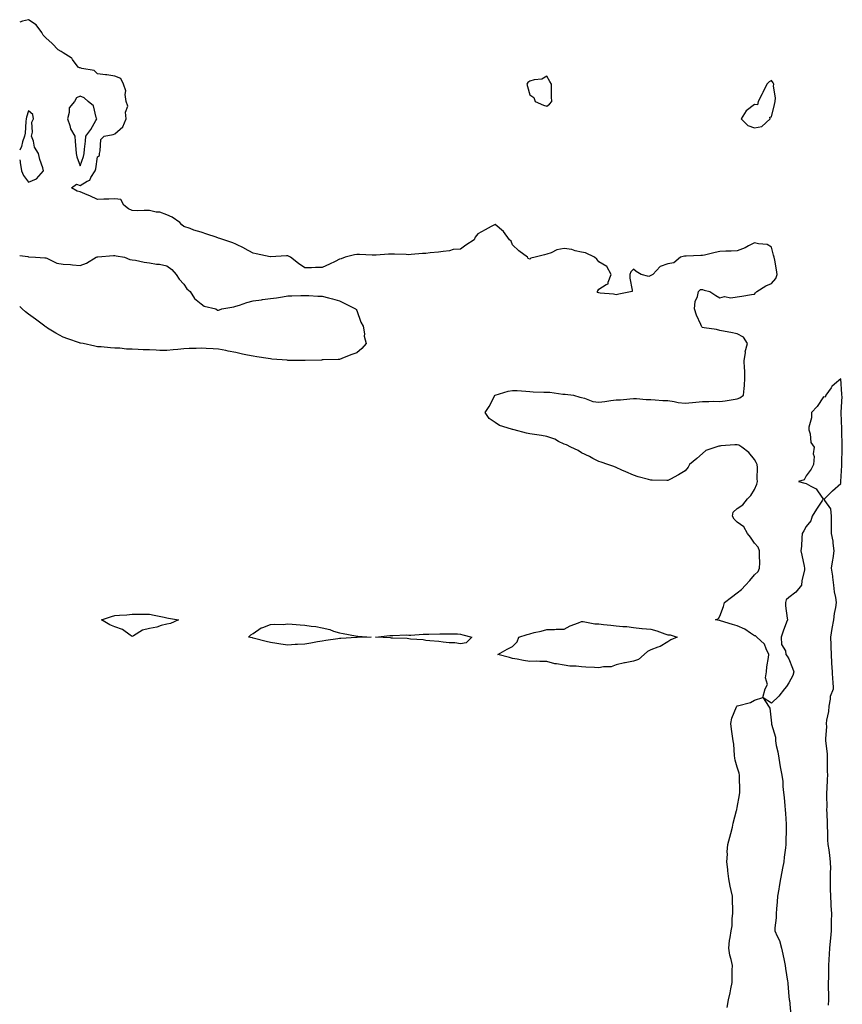
# Model space of a CAD drawing. Units: inches. Extents: x 984323 to 986963, y 7284698 to 7287338.
# Drawn here: x 984323 to 984799, y 7286359 to 7286929 of the extents above; entities that cross this region are included whole.
import ezdxf

# ---------------------------------------------------------------- set-up
doc = ezdxf.new("R2010")
doc.units = ezdxf.units.IN
doc.header["$MEASUREMENT"] = 0
doc.layers.add('Contour_98437284', color=7, linetype='Continuous', true_color=0xb25864)

msp = doc.modelspace()

# ---------------------------------------------------------------- linework, layer by layer
at = {"layer": 'Contour_98437284'}
for points in [[(984732.4, 7286357.57, 3179), (984733.14, 7286361.92, 3179), (984734.05, 7286365.92, 3179), (984734.5, 7286368.37, 3179), (984735.23, 7286371.92, 3179), (984735.28, 7286374.69, 3179), (984735.26, 7286379.13, 3179), (984735.3, 7286381.92, 3179), (984734.57, 7286385.4, 3179), (984733.93, 7286387.8, 3179), (984733.21, 7286391.92, 3179), (984733.62, 7286396.35, 3179), (984734.13, 7286398, 3179), (984734.66, 7286401.92, 3179), (984735.24, 7286404.73, 3179), (984735.17, 7286409.04, 3179), (984735.58, 7286411.92, 3179), (984735.52, 7286414.45, 3179), (984735.45, 7286419.32, 3179), (984735.4, 7286421.92, 3179), (984734.68, 7286425.29, 3179), (984733.95, 7286427.82, 3179), (984733.23, 7286431.92, 3179), (984732.71, 7286436.58, 3179), (984732.64, 7286437.33, 3179), (984732.14, 7286441.92, 3179), (984732.41, 7286446.28, 3179), (984732.39, 7286447.58, 3179), (984732.7, 7286451.92, 3179), (984733.87, 7286456.1, 3179), (984734.39, 7286458.26, 3179), (984735.34, 7286461.92, 3179), (984735.77, 7286464.2, 3179), (984737.74, 7286471.61, 3179), (984737.81, 7286471.92, 3179), (984737.83, 7286472.14, 3179), (984738.05, 7286473.32, 3179), (984739.35, 7286480.62, 3179), (984739.56, 7286481.92, 3179), (984739.59, 7286483.46, 3179), (984739.37, 7286490.6, 3179), (984739.4, 7286491.92, 3179), (984739.3, 7286493.17, 3179), (984738.05, 7286496.67, 3179), (984736.87, 7286500.74, 3179), (984736.77, 7286501.92, 3179), (984736.55, 7286503.42, 3179), (984736.09, 7286509.96, 3179), (984735.75, 7286511.92, 3179), (984735.37, 7286514.6, 3179), (984734.86, 7286518.73, 3179), (984734.4, 7286521.92, 3179), (984735, 7286524.97, 3179), (984737.77, 7286531.64, 3179), (984737.84, 7286531.92, 3179), (984737.94, 7286532.03, 3179), (984738.05, 7286532.1, 3179), (984738.32, 7286532.19, 3179), (984745.8, 7286534.17, 3179), (984748.05, 7286535.42, 3179), (984753.04, 7286536.93, 3179), (984754.35, 7286541.92, 3179), (984755.56, 7286544.41, 3179), (984754.49, 7286548.36, 3179), (984755.05, 7286551.92, 3179), (984755.23, 7286554.74, 3179), (984756.27, 7286560.14, 3179), (984756.42, 7286561.92, 3179), (984754.81, 7286565.16, 3179), (984753.99, 7286567.86, 3179), (984749.52, 7286571.92, 3179), (984748.76, 7286572.63, 3179), (984748.05, 7286572.75, 3179), (984745.72, 7286574.25, 3179), (984742.59, 7286576.46, 3179), (984738.05, 7286578.51, 3179), (984735.31, 7286579.18, 3179), (984728.54, 7286581.43, 3179), (984728.05, 7286581.57, 3179), (984727.59, 7286581.46, 3179), (984725.59, 7286581.92, 3179), (984727.22, 7286582.75, 3179), (984728.05, 7286584.11, 3179), (984730.23, 7286589.74, 3179), (984730.71, 7286591.92, 3179), (984734.84, 7286595.13, 3179), (984738.05, 7286597.58, 3179), (984740.54, 7286599.43, 3179), (984742.95, 7286601.92, 3179), (984745.36, 7286604.61, 3179), (984748.05, 7286608.02, 3179), (984750.15, 7286609.82, 3179), (984751.09, 7286611.92, 3179), (984751.13, 7286615, 3179), (984751.01, 7286618.96, 3179), (984751.05, 7286621.92, 3179), (984750.15, 7286624.02, 3179), (984748.05, 7286626.38, 3179), (984745.84, 7286629.71, 3179), (984744, 7286631.92, 3179), (984741.97, 7286635.84, 3179), (984738.05, 7286638.47, 3179), (984736.31, 7286640.18, 3179), (984735.43, 7286641.92, 3179), (984735.74, 7286644.23, 3179), (984738.05, 7286646.42, 3179), (984741.44, 7286648.53, 3179), (984744.02, 7286651.92, 3179), (984745.98, 7286653.99, 3179), (984748.05, 7286657.47, 3179), (984749.54, 7286660.43, 3179), (984749.93, 7286661.92, 3179), (984749.71, 7286663.58, 3179), (984749.78, 7286670.19, 3179), (984749.59, 7286671.92, 3179), (984749.12, 7286672.99, 3179), (984748.05, 7286674.7, 3179), (984744.93, 7286678.8, 3179), (984740.82, 7286681.92, 3179), (984739.09, 7286682.96, 3179), (984738.05, 7286683.31, 3179), (984736.74, 7286683.23, 3179), (984728.7, 7286682.57, 3179), (984728.05, 7286682.54, 3179), (984727.53, 7286682.44, 3179), (984725.67, 7286681.92, 3179), (984720.02, 7286679.95, 3179), (984718.05, 7286678.2, 3179), (984714.67, 7286675.3, 3179), (984710.49, 7286671.92, 3179), (984709.7, 7286670.27, 3179), (984708.05, 7286668.2, 3179), (984704.12, 7286665.85, 3179), (984699.43, 7286663.3, 3179), (984698.05, 7286662.53, 3179), (984697.39, 7286662.58, 3179), (984688.88, 7286662.75, 3179), (984688.05, 7286662.84, 3179), (984686.73, 7286663.24, 3179), (984680.79, 7286664.66, 3179), (984678.05, 7286665.68, 3179), (984673.65, 7286667.52, 3179), (984671.41, 7286668.56, 3179), (984668.05, 7286670.05, 3179), (984666.74, 7286670.61, 3179), (984663.18, 7286671.92, 3179), (984659.35, 7286673.22, 3179), (984658.05, 7286673.54, 3179), (984654.57, 7286675.4, 3179), (984652.62, 7286676.49, 3179), (984648.05, 7286678.66, 3179), (984646.07, 7286679.94, 3179), (984641.79, 7286681.92, 3179), (984639.29, 7286683.16, 3179), (984638.05, 7286683.57, 3179), (984634.82, 7286685.15, 3179), (984632.56, 7286686.43, 3179), (984628.05, 7286688.02, 3179), (984624.8, 7286688.67, 3179), (984620.83, 7286689.14, 3179), (984618.05, 7286689.62, 3179), (984616.14, 7286690.01, 3179), (984609.09, 7286691.92, 3179), (984608.25, 7286692.12, 3179), (984608.05, 7286692.17, 3179), (984607.6, 7286692.37, 3179), (984600.57, 7286694.44, 3179), (984598.05, 7286696.18, 3179), (984594.7, 7286698.57, 3179), (984592.24, 7286701.92, 3179), (984594.58, 7286705.39, 3179), (984597.83, 7286711.7, 3179), (984597.95, 7286711.92, 3179), (984598.02, 7286711.95, 3179), (984598.05, 7286711.96, 3179), (984598.1, 7286711.97, 3179), (984605.63, 7286714.34, 3179), (984608.05, 7286714.76, 3179), (984610.73, 7286714.6, 3179), (984615.75, 7286714.22, 3179), (984618.05, 7286714.09, 3179), (984620.12, 7286713.99, 3179), (984626.21, 7286713.76, 3179), (984628.05, 7286713.67, 3179), (984629.78, 7286713.65, 3179), (984637.32, 7286712.65, 3179), (984638.05, 7286712.64, 3179), (984638.66, 7286712.53, 3179), (984643.37, 7286711.92, 3179), (984647.01, 7286710.88, 3179), (984648.05, 7286710.55, 3179), (984649.75, 7286710.22, 3179), (984654.51, 7286708.38, 3179), (984658.05, 7286707.97, 3179), (984661.61, 7286708.36, 3179), (984664.98, 7286708.85, 3179), (984668.05, 7286709.21, 3179), (984670.66, 7286709.31, 3179), (984676.01, 7286709.88, 3179), (984678.05, 7286709.98, 3179), (984679.93, 7286710.04, 3179), (984685.53, 7286709.4, 3179), (984688.05, 7286709.47, 3179), (984690.61, 7286709.36, 3179), (984695.04, 7286708.91, 3179), (984698.05, 7286708.8, 3179), (984701.59, 7286708.38, 3179), (984703.88, 7286707.75, 3179), (984708.05, 7286707.41, 3179), (984712.18, 7286707.79, 3179), (984714.14, 7286708.01, 3179), (984718.05, 7286708.39, 3179), (984721.62, 7286708.35, 3179), (984724.58, 7286708.45, 3179), (984728.05, 7286708.41, 3179), (984731.18, 7286708.79, 3179), (984735.69, 7286709.56, 3179), (984738.05, 7286709.86, 3179), (984739.59, 7286710.38, 3179), (984741.77, 7286711.92, 3179), (984742.05, 7286715.92, 3179), (984742.34, 7286717.63, 3179), (984742.6, 7286721.92, 3179), (984742.47, 7286726.34, 3179), (984742.28, 7286727.69, 3179), (984742.11, 7286731.92, 3179), (984742.84, 7286736.71, 3179), (984742.81, 7286737.16, 3179), (984744.03, 7286741.92, 3179), (984741.7, 7286745.57, 3179), (984738.05, 7286747.52, 3179), (984734.4, 7286748.27, 3179), (984731.07, 7286748.9, 3179), (984728.05, 7286749.51, 3179), (984726.06, 7286749.93, 3179), (984718.98, 7286750.99, 3179), (984718.05, 7286751.17, 3179), (984717.72, 7286751.59, 3179), (984717.47, 7286751.92, 3179), (984717.08, 7286752.89, 3179), (984714.51, 7286758.38, 3179), (984713.36, 7286761.92, 3179), (984713.83, 7286766.14, 3179), (984715.18, 7286769.05, 3179), (984715.82, 7286771.92, 3179), (984716.87, 7286773.1, 3179), (984718.05, 7286773.08, 3179), (984718.93, 7286772.8, 3179), (984722.36, 7286771.92, 3179), (984725.72, 7286769.59, 3179), (984728.05, 7286768.28, 3179), (984730.79, 7286769.18, 3179), (984734.52, 7286768.39, 3179), (984738.05, 7286768.86, 3179), (984740.73, 7286769.24, 3179), (984746.43, 7286770.3, 3179), (984748.05, 7286770.54, 3179), (984748.76, 7286771.21, 3179), (984749.5, 7286771.92, 3179), (984754.75, 7286775.22, 3179), (984758.05, 7286776.7, 3179), (984760.37, 7286779.6, 3179), (984761.21, 7286781.92, 3179), (984760.76, 7286784.63, 3179), (984759.85, 7286790.12, 3179), (984759.55, 7286791.92, 3179), (984759.18, 7286793.05, 3179), (984758.05, 7286797.6, 3179), (984755.36, 7286799.23, 3179), (984750.41, 7286799.56, 3179), (984748.05, 7286800.26, 3179), (984744.64, 7286798.51, 3179), (984742.64, 7286797.33, 3179), (984738.05, 7286795.61, 3179), (984734.67, 7286795.3, 3179), (984731.49, 7286795.36, 3179), (984728.05, 7286795.09, 3179), (984725.33, 7286794.64, 3179), (984719.23, 7286793.1, 3179), (984718.05, 7286792.88, 3179), (984717.15, 7286792.82, 3179), (984708.67, 7286792.54, 3179), (984708.05, 7286792.51, 3179), (984707.55, 7286792.42, 3179), (984705.35, 7286791.92, 3179), (984701.45, 7286788.52, 3179), (984698.05, 7286787.97, 3179), (984693.54, 7286786.43, 3179), (984689.26, 7286781.92, 3179), (984688.57, 7286781.4, 3179), (984688.05, 7286781.23, 3179), (984686.9, 7286780.77, 3179), (984682.54, 7286781.92, 3179), (984679.69, 7286783.56, 3179), (984678.05, 7286785, 3179), (984676.64, 7286783.33, 3179), (984675.9, 7286781.92, 3179), (984675.92, 7286779.79, 3179), (984677.27, 7286772.7, 3179), (984677.27, 7286771.92, 3179), (984669.54, 7286770.43, 3179), (984668.05, 7286770.08, 3179), (984666.63, 7286770.5, 3179), (984658.91, 7286771.06, 3179), (984658.05, 7286771.25, 3179), (984657.55, 7286771.42, 3179), (984657.11, 7286771.92, 3179), (984657.53, 7286772.44, 3179), (984658.05, 7286773.35, 3179), (984662.24, 7286776.11, 3179), (984663.51, 7286776.46, 3179), (984663.43, 7286777.3, 3179), (984665.24, 7286781.92, 3179), (984662.66, 7286786.53, 3179), (984658.05, 7286789.11, 3179), (984656.88, 7286790.75, 3179), (984655.63, 7286791.92, 3179), (984650.44, 7286794.31, 3179), (984648.05, 7286794.78, 3179), (984644.43, 7286795.54, 3179), (984642.35, 7286796.22, 3179), (984638.05, 7286796.89, 3179), (984633.85, 7286796.12, 3179), (984630.54, 7286794.41, 3179), (984628.05, 7286793.59, 3179), (984626.69, 7286793.28, 3179), (984621.25, 7286791.92, 3179), (984618.69, 7286791.28, 3179), (984618.05, 7286790.66, 3179), (984617.18, 7286791.05, 3179), (984616.79, 7286791.92, 3179), (984611.71, 7286795.58, 3179), (984608.05, 7286799.08, 3179), (984607.35, 7286801.22, 3179), (984606.31, 7286801.92, 3179), (984602.87, 7286806.74, 3179), (984598.05, 7286810.86, 3179), (984595.73, 7286809.6, 3179), (984592.21, 7286807.76, 3179), (984588.05, 7286805.31, 3179), (984586.43, 7286803.54, 3179), (984585.86, 7286801.92, 3179), (984581.2, 7286798.77, 3179), (984578.05, 7286796.53, 3179), (984573.69, 7286796.28, 3179), (984571.61, 7286795.48, 3179), (984568.05, 7286795.09, 3179), (984565.21, 7286794.76, 3179), (984560.43, 7286794.3, 3179), (984558.05, 7286794.04, 3179), (984556, 7286793.97, 3179), (984549.49, 7286793.36, 3179), (984548.05, 7286793.3, 3179), (984546.65, 7286793.32, 3179), (984539.75, 7286793.62, 3179), (984538.05, 7286793.64, 3179), (984536.33, 7286793.64, 3179), (984529.16, 7286793.03, 3179), (984526.94, 7286793.03, 3179), (984519.62, 7286793.49, 3179), (984518.05, 7286793.5, 3179), (984516.72, 7286793.25, 3179), (984511.22, 7286791.92, 3179), (984508.99, 7286790.98, 3179), (984508.05, 7286790.64, 3179), (984505.54, 7286789.41, 3179), (984502.23, 7286787.74, 3179), (984498.05, 7286785.81, 3179), (984494.09, 7286785.88, 3179), (984491.78, 7286785.65, 3179), (984488.05, 7286785.74, 3179), (984484.25, 7286788.12, 3179), (984479.69, 7286791.92, 3179), (984478.56, 7286792.43, 3179), (984478.05, 7286792.58, 3179), (984477.29, 7286792.68, 3179), (984468.17, 7286792.04, 3179), (984468.05, 7286792.06, 3179), (984467.87, 7286792.1, 3179), (984459.87, 7286793.74, 3179), (984458.05, 7286794.14, 3179), (984453.09, 7286796.96, 3179), (984452.94, 7286797.03, 3179), (984448.05, 7286799.45, 3179), (984446.38, 7286800.25, 3179), (984441.1, 7286801.92, 3179), (984438.76, 7286802.63, 3179), (984438.05, 7286802.87, 3179), (984436.59, 7286803.38, 3179), (984431.25, 7286805.12, 3179), (984428.05, 7286806.32, 3179), (984423.71, 7286807.58, 3179), (984421.54, 7286808.43, 3179), (984418.05, 7286809.61, 3179), (984416.77, 7286810.64, 3179), (984415.6, 7286811.92, 3179), (984411.18, 7286815.05, 3179), (984408.05, 7286816.46, 3179), (984403.99, 7286817.86, 3179), (984402.03, 7286817.94, 3179), (984398.05, 7286818.8, 3179), (984395.1, 7286818.97, 3179), (984391.2, 7286818.77, 3179), (984388.05, 7286818.91, 3179), (984385.89, 7286819.76, 3179), (984383.26, 7286821.92, 3179), (984381.46, 7286825.33, 3179), (984378.05, 7286825.7, 3179), (984374.51, 7286825.46, 3179), (984371.64, 7286825.51, 3179), (984368.05, 7286825.31, 3179), (984363.5, 7286827.37, 3179), (984361.99, 7286827.98, 3179), (984358.05, 7286829.65, 3179), (984356.2, 7286830.07, 3179), (984353.04, 7286831.92, 3179), (984355.85, 7286834.12, 3179), (984358.05, 7286833.39, 3179), (984361.97, 7286835.84, 3179), (984363.51, 7286836.46, 3179), (984364.17, 7286838.04, 3179), (984366.63, 7286841.92, 3179), (984366.95, 7286843.02, 3179), (984368.05, 7286849.93, 3179), (984369.22, 7286850.75, 3179), (984369.08, 7286851.92, 3179), (984369.63, 7286853.5, 3179), (984370.01, 7286859.96, 3179), (984371.9, 7286861.92, 3179), (984377.1, 7286862.87, 3179), (984378.05, 7286863.33, 3179), (984382.58, 7286867.39, 3179), (984384.62, 7286871.92, 3179), (984384.22, 7286875.75, 3179), (984385.47, 7286879.34, 3179), (984384.63, 7286881.92, 3179), (984384, 7286885.97, 3179), (984384.37, 7286888.24, 3179), (984383.08, 7286891.92, 3179), (984381.48, 7286895.35, 3179), (984378.05, 7286896.68, 3179), (984373.47, 7286897.34, 3179), (984372.59, 7286897.38, 3179), (984368.05, 7286897.91, 3179), (984366.06, 7286899.93, 3179), (984358.95, 7286901.02, 3179), (984358.05, 7286901.39, 3179), (984357.61, 7286901.48, 3179), (984356.91, 7286901.92, 3179), (984353.59, 7286906.38, 3179), (984353.18, 7286907.05, 3179), (984352.7, 7286907.27, 3179), (984348.05, 7286910.23, 3179), (984347.08, 7286910.95, 3179), (984345.34, 7286911.92, 3179), (984341.69, 7286915.56, 3179), (984338.05, 7286918.91, 3179), (984336.59, 7286920.46, 3179), (984335.82, 7286921.92, 3179), (984332.46, 7286926.33, 3179), (984328.05, 7286929.33, 3179), (984324.58, 7286928.45, 3179), (984323, 7286927.94, 3179)], [(984328.05, 7286835.25, 3180), (984332.8, 7286837.17, 3180), (984336.84, 7286841.92, 3180), (984336.4, 7286843.57, 3180), (984334.56, 7286848.43, 3180), (984333.89, 7286851.92, 3180), (984331.58, 7286855.45, 3180), (984330.92, 7286859.05, 3180), (984329.88, 7286861.92, 3180), (984330.36, 7286864.23, 3180), (984330.04, 7286869.93, 3180), (984330.89, 7286871.92, 3180), (984330.54, 7286874.41, 3180), (984328.05, 7286876.51, 3180), (984326.97, 7286873, 3180), (984326.76, 7286871.92, 3180), (984326.53, 7286870.4, 3180), (984326.23, 7286863.74, 3180), (984325.86, 7286861.92, 3180), (984324.67, 7286858.54, 3180), (984324.11, 7286855.86, 3180), (984323, 7286853.86, 3180)], [(984323, 7286848.15, 3180), (984323.28, 7286847.15, 3180), (984323.26, 7286846.71, 3180), (984324.07, 7286841.92, 3180), (984325.23, 7286839.1, 3180), (984328.05, 7286835.25, 3180)], [(984323, 7286792.81, 3179), (984327.78, 7286792.19, 3179), (984328.05, 7286792.13, 3179), (984328.27, 7286792.14, 3179), (984332.19, 7286791.92, 3179), (984337.53, 7286791.4, 3179), (984338.05, 7286791.4, 3179), (984338.75, 7286791.22, 3179), (984344.5, 7286788.37, 3179), (984348.05, 7286787.87, 3179), (984352.39, 7286787.58, 3179), (984353.48, 7286787.35, 3179), (984358.05, 7286787.13, 3179), (984361.66, 7286788.31, 3179), (984367.22, 7286791.92, 3179), (984367.84, 7286792.13, 3179), (984368.05, 7286792.13, 3179), (984368.28, 7286792.15, 3179), (984377.22, 7286792.75, 3179), (984378.05, 7286792.82, 3179), (984378.86, 7286792.73, 3179), (984383.69, 7286791.92, 3179), (984386.74, 7286790.61, 3179), (984388.05, 7286790.38, 3179), (984389.91, 7286790.06, 3179), (984395.1, 7286788.97, 3179), (984398.05, 7286788.51, 3179), (984402.1, 7286787.87, 3179), (984403.88, 7286787.75, 3179), (984408.05, 7286786.94, 3179), (984410.93, 7286784.8, 3179), (984413.49, 7286781.92, 3179), (984415.18, 7286779.05, 3179), (984418.05, 7286776.27, 3179), (984419.71, 7286773.58, 3179), (984421.59, 7286771.92, 3179), (984424.08, 7286767.95, 3179), (984428.05, 7286764.88, 3179), (984429.72, 7286763.59, 3179), (984436.48, 7286761.92, 3179), (984437.35, 7286761.22, 3179), (984438.05, 7286761.1, 3179), (984438.66, 7286761.31, 3179), (984439.93, 7286761.92, 3179), (984446.86, 7286763.11, 3179), (984448.05, 7286763.44, 3179), (984450.26, 7286764.13, 3179), (984454.36, 7286765.61, 3179), (984458.05, 7286766.6, 3179), (984462.8, 7286767.17, 3179), (984463.42, 7286767.29, 3179), (984468.05, 7286767.95, 3179), (984471.55, 7286768.42, 3179), (984475.13, 7286769, 3179), (984478.05, 7286769.41, 3179), (984480.42, 7286769.55, 3179), (984485.74, 7286769.61, 3179), (984488.05, 7286769.73, 3179), (984490.29, 7286769.68, 3179), (984495.47, 7286769.34, 3179), (984498.05, 7286769.29, 3179), (984501.66, 7286768.31, 3179), (984503.97, 7286767.84, 3179), (984508.05, 7286766.5, 3179), (984511.1, 7286764.97, 3179), (984517.3, 7286761.92, 3179), (984517.62, 7286761.49, 3179), (984518.05, 7286761, 3179), (984520.44, 7286754.31, 3179), (984521.76, 7286751.92, 3179), (984522.42, 7286747.55, 3179), (984522.26, 7286746.13, 3179), (984523.47, 7286741.92, 3179), (984520.96, 7286739.01, 3179), (984518.05, 7286736.57, 3179)], [(984518.05, 7286736.57, 3179), (984514.61, 7286735.36, 3179), (984509.3, 7286733.17, 3179), (984508.05, 7286732.69, 3179), (984507.33, 7286732.64, 3179), (984498.52, 7286732.39, 3179), (984498.05, 7286732.36, 3179), (984497.65, 7286732.32, 3179), (984488.22, 7286732.09, 3179), (984488.05, 7286732.08, 3179), (984487.88, 7286732.09, 3179), (984478.26, 7286732.13, 3179), (984478.05, 7286732.13, 3179), (984477.81, 7286732.16, 3179), (984468.95, 7286732.82, 3179), (984468.05, 7286732.93, 3179), (984466.84, 7286733.13, 3179), (984460.21, 7286734.08, 3179), (984458.05, 7286734.47, 3179), (984454.81, 7286735.16, 3179), (984451.86, 7286735.73, 3179), (984448.05, 7286736.6, 3179), (984443.58, 7286737.45, 3179), (984442.2, 7286737.77, 3179), (984438.05, 7286738.6, 3179), (984434.9, 7286738.77, 3179), (984430.92, 7286739.05, 3179), (984428.05, 7286739.19, 3179), (984425.16, 7286739.03, 3179), (984421.06, 7286738.91, 3179), (984418.05, 7286738.76, 3179), (984414.52, 7286738.39, 3179), (984411.8, 7286738.17, 3179), (984408.05, 7286737.78, 3179), (984404.03, 7286737.9, 3179), (984401.9, 7286738.07, 3179), (984398.05, 7286738.16, 3179), (984394.38, 7286738.25, 3179), (984391.46, 7286738.51, 3179), (984388.05, 7286738.56, 3179), (984384.82, 7286738.69, 3179), (984380.84, 7286739.13, 3179), (984378.05, 7286739.25, 3179), (984375.57, 7286739.44, 3179), (984370.05, 7286739.92, 3179), (984368.05, 7286740.04, 3179), (984366.54, 7286740.41, 3179), (984359.68, 7286741.92, 3179), (984358.26, 7286742.13, 3179), (984358.05, 7286742.17, 3179), (984357.66, 7286742.31, 3179), (984350.75, 7286744.62, 3179), (984348.05, 7286745.61, 3179), (984343.95, 7286747.82, 3179), (984339.13, 7286750.84, 3179), (984338.05, 7286751.49, 3179), (984337.81, 7286751.68, 3179), (984337.49, 7286751.92, 3179), (984332.06, 7286755.93, 3179), (984328.05, 7286758.96, 3179), (984326.41, 7286760.28, 3179), (984324.47, 7286761.92, 3179), (984323, 7286763.36, 3179)], [(984791.03, 7286358.94, 3179), (984791.14, 7286361.92, 3179), (984791.15, 7286365.02, 3179), (984790.95, 7286369.02, 3179), (984790.97, 7286371.92, 3179), (984791.05, 7286374.92, 3179), (984791.08, 7286378.89, 3179), (984791.17, 7286381.92, 3179), (984791.39, 7286385.26, 3179), (984791.51, 7286388.46, 3179), (984791.73, 7286391.92, 3179), (984792.07, 7286395.94, 3179), (984792.27, 7286397.7, 3179), (984792.61, 7286401.92, 3179), (984792.7, 7286406.57, 3179), (984792.69, 7286407.28, 3179), (984792.78, 7286411.92, 3179), (984792.49, 7286416.36, 3179), (984792.46, 7286417.51, 3179), (984792.21, 7286421.92, 3179), (984792.19, 7286426.06, 3179), (984792.18, 7286427.79, 3179), (984792.18, 7286431.92, 3179), (984792.11, 7286435.98, 3179), (984792.21, 7286437.76, 3179), (984792.14, 7286441.92, 3179), (984791.66, 7286445.53, 3179), (984791.25, 7286448.72, 3179), (984790.83, 7286451.92, 3179), (984790.64, 7286454.51, 3179), (984790.61, 7286459.36, 3179), (984790.45, 7286461.92, 3179), (984790.4, 7286464.27, 3179), (984790.09, 7286469.88, 3179), (984790.05, 7286471.92, 3179), (984790.08, 7286473.95, 3179), (984789.97, 7286480, 3179), (984790, 7286481.92, 3179), (984790.14, 7286484.01, 3179), (984790.35, 7286489.62, 3179), (984790.5, 7286491.92, 3179), (984790.45, 7286494.32, 3179), (984790.42, 7286499.55, 3179), (984790.37, 7286501.92, 3179), (984790.27, 7286504.14, 3179), (984789.51, 7286510.46, 3179), (984789.43, 7286511.92, 3179), (984789.31, 7286513.18, 3179), (984789.9, 7286520.07, 3179), (984789.78, 7286521.92, 3179), (984789.91, 7286523.78, 3179), (984791.09, 7286528.88, 3179), (984791.24, 7286531.92, 3179), (984792.16, 7286536.03, 3179), (984792.14, 7286537.83, 3179), (984793.87, 7286541.92, 3179), (984793.58, 7286546.39, 3179), (984793.41, 7286547.28, 3179), (984793.18, 7286551.92, 3179), (984792.92, 7286556.79, 3179), (984792.92, 7286557.05, 3179), (984792.68, 7286561.92, 3179), (984792.45, 7286566.32, 3179), (984792.43, 7286567.54, 3179), (984792.22, 7286571.92, 3179), (984792.98, 7286576.85, 3179), (984792.98, 7286576.99, 3179), (984794.1, 7286581.92, 3179), (984794.46, 7286585.51, 3179), (984795.13, 7286589, 3179), (984795.47, 7286591.92, 3179), (984795.09, 7286594.88, 3179), (984794.36, 7286598.23, 3179), (984793.97, 7286601.92, 3179), (984793.41, 7286606.56, 3179), (984793.35, 7286607.22, 3179), (984792.76, 7286611.92, 3179), (984793.37, 7286616.6, 3179), (984793.59, 7286617.46, 3179), (984794.3, 7286621.92, 3179), (984793.63, 7286626.34, 3179), (984793.55, 7286627.42, 3179), (984792.75, 7286631.92, 3179), (984792.75, 7286636.62, 3179), (984792.74, 7286637.23, 3179), (984792.74, 7286641.92, 3179), (984792.26, 7286646.13, 3179), (984788.87, 7286651.1, 3179), (984788.59, 7286651.92, 3179), (984793.33, 7286656.64, 3179), (984798.05, 7286660.94, 3179), (984798.13, 7286661.84, 3179), (984798.13, 7286661.92, 3179), (984798.14, 7286662.01, 3179), (984798.67, 7286671.3, 3179), (984798.69, 7286671.92, 3179), (984798.7, 7286672.57, 3179), (984798.83, 7286681.14, 3179), (984798.85, 7286681.92, 3179), (984798.92, 7286682.79, 3179), (984798.59, 7286691.38, 3179), (984798.65, 7286691.92, 3179), (984798.64, 7286692.51, 3179), (984798.22, 7286701.75, 3179), (984798.22, 7286701.92, 3179), (984798.2, 7286702.07, 3179), (984798.78, 7286711.19, 3179), (984798.71, 7286711.92, 3179), (984798.68, 7286712.55, 3179), (984798.05, 7286721.36, 3179), (984794.44, 7286718.31, 3179), (984792.88, 7286717.09, 3179), (984792.45, 7286716.32, 3179), (984789.49, 7286711.92, 3179), (984789.08, 7286710.89, 3179), (984788.05, 7286710.96, 3179), (984784.47, 7286705.5, 3179), (984781.07, 7286701.92, 3179), (984781.17, 7286698.8, 3179), (984779.55, 7286693.42, 3179), (984779.65, 7286691.92, 3179), (984780.4, 7286689.57, 3179), (984780.63, 7286684.5, 3179), (984782.61, 7286681.92, 3179), (984782.03, 7286677.94, 3179), (984782.57, 7286676.44, 3179), (984782.3, 7286671.92, 3179), (984780.87, 7286669.1, 3179), (984778.05, 7286665.31, 3179), (984776.94, 7286663.03, 3179), (984773.63, 7286661.92, 3179), (984777.16, 7286661.03, 3179), (984778.05, 7286660.92, 3179), (984780.71, 7286659.26, 3179), (984783.89, 7286657.76, 3179), (984787.03, 7286652.94, 3179), (984787.81, 7286651.92, 3179), (984787.41, 7286651.28, 3179), (984784.06, 7286645.91, 3179), (984781.54, 7286641.92, 3179), (984780.72, 7286639.25, 3179), (984778.05, 7286636.02, 3179), (984776.59, 7286633.38, 3179), (984775.78, 7286631.92, 3179), (984775.55, 7286629.42, 3179), (984775.3, 7286624.67, 3179), (984775.01, 7286621.92, 3179), (984775.46, 7286619.33, 3179), (984776.89, 7286613.08, 3179), (984777.1, 7286611.92, 3179), (984777.01, 7286610.88, 3179), (984775.43, 7286604.54, 3179), (984775.26, 7286601.92, 3179), (984772.04, 7286597.93, 3179), (984768.05, 7286594.86, 3179), (984766.47, 7286593.5, 3179), (984766.06, 7286591.92, 3179), (984766.14, 7286590.01, 3179), (984767.11, 7286582.86, 3179), (984767.15, 7286581.92, 3179), (984766.67, 7286580.54, 3179), (984764.62, 7286575.35, 3179), (984763.58, 7286571.92, 3179), (984763.75, 7286567.62, 3179), (984765.99, 7286563.98, 3179), (984766.26, 7286561.92, 3179), (984767.1, 7286560.97, 3179), (984768.05, 7286559.3, 3179), (984770.05, 7286553.92, 3179), (984770.79, 7286551.92, 3179), (984770.32, 7286549.65, 3179), (984768.05, 7286545.47, 3179), (984766.68, 7286543.29, 3179), (984765.42, 7286541.92, 3179), (984762.21, 7286537.76, 3179), (984758.05, 7286533.63, 3179), (984753.16, 7286536.81, 3179), (984756.2, 7286531.92, 3179), (984756.91, 7286530.78, 3179), (984757.88, 7286522.09, 3179), (984757.94, 7286521.92, 3179), (984757.97, 7286521.84, 3179), (984758.05, 7286521.48, 3179), (984760.21, 7286514.08, 3179), (984760.28, 7286511.92, 3179), (984760.69, 7286509.28, 3179), (984761.64, 7286505.51, 3179), (984762.11, 7286501.92, 3179), (984763.05, 7286496.92, 3179), (984763.91, 7286491.92, 3179), (984764.44, 7286488.31, 3179), (984764.49, 7286485.48, 3179), (984764.91, 7286481.92, 3179), (984765.26, 7286479.13, 3179), (984765.66, 7286474.31, 3179), (984765.94, 7286471.92, 3179), (984766.03, 7286469.9, 3179), (984766.4, 7286463.57, 3179), (984766.48, 7286461.92, 3179), (984766.48, 7286460.35, 3179), (984766.27, 7286453.7, 3179), (984766.27, 7286451.92, 3179), (984766.04, 7286449.91, 3179), (984765.35, 7286444.62, 3179), (984765.06, 7286441.92, 3179), (984764.34, 7286438.21, 3179), (984763.9, 7286436.07, 3179), (984763.11, 7286431.92, 3179), (984762.48, 7286427.49, 3179), (984762.16, 7286426.03, 3179), (984761.51, 7286421.92, 3179), (984761.29, 7286418.68, 3179), (984760.77, 7286414.64, 3179), (984760.59, 7286411.92, 3179), (984760.59, 7286409.38, 3179), (984759.83, 7286403.7, 3179), (984759.84, 7286401.92, 3179), (984761.2, 7286398.77, 3179), (984762.5, 7286396.37, 3179), (984763.83, 7286391.92, 3179), (984764.48, 7286388.35, 3179), (984765.27, 7286384.7, 3179), (984765.8, 7286381.92, 3179), (984766.15, 7286380.02, 3179), (984767.28, 7286372.69, 3179), (984767.42, 7286371.92, 3179), (984767.47, 7286371.34, 3179), (984768.05, 7286363.98, 3179), (984768.26, 7286362.13, 3179), (984768.26, 7286361.92, 3179), (984768.28, 7286361.69, 3179), (984769.09, 7286352.96, 3179)]]:
    msp.add_polyline3d(points, dxfattribs=at)
for points in [[(984628.05, 7286879.2, 3179), (984629.61, 7286880.36, 3179), (984630.78, 7286881.92, 3179), (984630.77, 7286884.64, 3179), (984630.65, 7286889.32, 3179), (984630.64, 7286891.92, 3179), (984629.78, 7286893.65, 3179), (984628.05, 7286896.63, 3179), (984625.14, 7286894.83, 3179), (984620.71, 7286894.58, 3179), (984618.05, 7286893.78, 3179), (984617.03, 7286892.94, 3179), (984616.39, 7286891.92, 3179), (984616.74, 7286890.61, 3179), (984618.05, 7286885.81, 3179), (984620.36, 7286884.23, 3179), (984621.22, 7286881.92, 3179), (984625.97, 7286879.84, 3179)], [(984748.05, 7286866.7, 3179), (984752.44, 7286867.53, 3179), (984757.27, 7286871.92, 3179), (984757.07, 7286872.9, 3179), (984758.05, 7286873.04, 3179), (984759.79, 7286880.18, 3179), (984760.01, 7286881.92, 3179), (984760.21, 7286884.08, 3179), (984759.13, 7286890.84, 3179), (984759.31, 7286891.92, 3179), (984758.94, 7286892.81, 3179), (984758.05, 7286894.14, 3179), (984756.64, 7286893.33, 3179), (984755.24, 7286891.92, 3179), (984752.86, 7286887.11, 3179), (984752.48, 7286886.35, 3179), (984750.29, 7286881.92, 3179), (984749.84, 7286880.13, 3179), (984748.05, 7286880.3, 3179), (984743.35, 7286876.62, 3179), (984740.32, 7286871.92, 3179), (984744.18, 7286868.05, 3179)], [(984358.05, 7286844.69, 3180), (984359.91, 7286850.06, 3180), (984360.34, 7286851.92, 3180), (984360.5, 7286854.37, 3180), (984361.03, 7286858.94, 3180), (984361.21, 7286861.92, 3180), (984364.24, 7286865.73, 3180), (984367.03, 7286870.9, 3180), (984367.64, 7286871.92, 3180), (984367.26, 7286872.71, 3180), (984365.63, 7286879.5, 3180), (984362.54, 7286881.92, 3180), (984360.2, 7286884.07, 3180), (984358.05, 7286885.08, 3180), (984355.9, 7286884.07, 3180), (984354.63, 7286881.92, 3180), (984351.69, 7286878.28, 3180), (984351.68, 7286875.55, 3180), (984350.56, 7286871.92, 3180), (984351.98, 7286867.99, 3180), (984352.33, 7286866.2, 3180), (984354.92, 7286861.92, 3180), (984355, 7286858.87, 3180), (984355.53, 7286854.44, 3180), (984355.6, 7286851.92, 3180), (984356.12, 7286849.99, 3180)], [(984408.05, 7286579.51, 3179), (984404.81, 7286578.68, 3179), (984402.26, 7286577.71, 3179), (984398.05, 7286576.94, 3179), (984393.96, 7286576.01, 3179), (984388.86, 7286572.73, 3179), (984388.05, 7286572.36, 3179), (984386.9, 7286573.07, 3179), (984382.45, 7286576.32, 3179), (984378.05, 7286577.83, 3179), (984375.17, 7286579.04, 3179), (984370.36, 7286581.92, 3179), (984376.06, 7286583.91, 3179), (984378.05, 7286584.41, 3179), (984380.75, 7286584.62, 3179), (984385.05, 7286584.92, 3179), (984388.05, 7286585.15, 3179), (984391.32, 7286585.19, 3179), (984394.72, 7286585.25, 3179), (984398.05, 7286585.26, 3179), (984400.85, 7286584.72, 3179), (984406.52, 7286583.45, 3179), (984408.05, 7286583.13, 3179), (984409.02, 7286582.89, 3179), (984414.81, 7286581.92, 3179), (984410.23, 7286579.74, 3179)], [(984518.05, 7286571.72, 3179), (984517.84, 7286571.71, 3179), (984508.81, 7286571.16, 3179), (984508.05, 7286571.12, 3179), (984507.09, 7286570.96, 3179), (984500.04, 7286569.93, 3179), (984498.05, 7286569.62, 3179), (984495.24, 7286569.11, 3179), (984491.47, 7286568.5, 3179), (984488.05, 7286567.84, 3179), (984483.74, 7286567.61, 3179), (984482.41, 7286567.56, 3179), (984478.05, 7286567.33, 3179), (984474.02, 7286567.89, 3179), (984471.77, 7286568.2, 3179), (984468.05, 7286568.72, 3179), (984465.52, 7286569.39, 3179), (984458.77, 7286571.2, 3179), (984458.05, 7286571.39, 3179), (984457.61, 7286571.48, 3179), (984455.31, 7286571.92, 3179), (984456.64, 7286573.33, 3179), (984458.05, 7286574.08, 3179), (984462.69, 7286577.28, 3179), (984463.6, 7286577.47, 3179), (984468.05, 7286579.2, 3179), (984470.46, 7286579.51, 3179), (984475.45, 7286579.32, 3179), (984478.05, 7286579.58, 3179), (984480.55, 7286579.42, 3179), (984485.22, 7286579.09, 3179), (984488.05, 7286578.89, 3179), (984491.69, 7286578.28, 3179), (984494.24, 7286578.11, 3179), (984498.05, 7286577.28, 3179), (984502.39, 7286576.26, 3179), (984504.55, 7286575.42, 3179), (984508.05, 7286574.36, 3179), (984510.19, 7286574.06, 3179), (984517.29, 7286572.68, 3179), (984518.05, 7286572.57, 3179), (984518.61, 7286572.48, 3179), (984526.38, 7286571.92, 3179), (984518.25, 7286571.72, 3179)], [(984678.05, 7286557.96, 3179), (984673.22, 7286557.09, 3179), (984672.9, 7286557.07, 3179), (984668.05, 7286555.85, 3179), (984665.17, 7286554.8, 3179), (984660.85, 7286554.72, 3179), (984658.05, 7286554.13, 3179), (984655.65, 7286554.32, 3179), (984650.61, 7286554.48, 3179), (984648.05, 7286554.7, 3179), (984644.86, 7286555.11, 3179), (984641.27, 7286555.14, 3179), (984638.05, 7286555.68, 3179), (984633.49, 7286556.48, 3179), (984632.56, 7286556.43, 3179), (984628.05, 7286557.85, 3179), (984623.91, 7286557.78, 3179), (984622.03, 7286557.94, 3179), (984618.05, 7286557.82, 3179), (984614.45, 7286558.32, 3179), (984610.78, 7286559.19, 3179), (984608.05, 7286559.64, 3179), (984606.29, 7286560.16, 3179), (984599.64, 7286561.92, 3179), (984605.04, 7286564.93, 3179), (984608.05, 7286566.53, 3179), (984610.76, 7286569.21, 3179), (984611.78, 7286571.92, 3179), (984616.61, 7286573.36, 3179), (984618.05, 7286573.86, 3179), (984620.65, 7286574.52, 3179), (984624.63, 7286575.34, 3179), (984628.05, 7286576.3, 3179), (984632.4, 7286576.27, 3179), (984633.41, 7286576.56, 3179), (984638.05, 7286576.53, 3179), (984641.44, 7286578.53, 3179), (984646.36, 7286580.23, 3179), (984648.05, 7286580.96, 3179), (984649.06, 7286580.91, 3179), (984655.76, 7286579.63, 3179), (984658.05, 7286579.56, 3179), (984660.73, 7286579.24, 3179), (984665.04, 7286578.91, 3179), (984668.05, 7286578.53, 3179), (984671.87, 7286578.1, 3179), (984674.19, 7286578.06, 3179), (984678.05, 7286577.52, 3179), (984682.97, 7286577, 3179), (984683.12, 7286576.99, 3179), (984688.05, 7286576.44, 3179), (984691.62, 7286575.49, 3179), (984696.21, 7286573.76, 3179), (984698.05, 7286573.17, 3179), (984699.33, 7286573.2, 3179), (984703.42, 7286571.92, 3179), (984699.69, 7286570.28, 3179), (984698.05, 7286569.24, 3179), (984693.51, 7286566.46, 3179), (984692.27, 7286566.14, 3179), (984688.05, 7286564.52, 3179), (984686.28, 7286563.69, 3179), (984684.37, 7286561.92, 3179), (984681.07, 7286558.9, 3179)], [(984578.05, 7286567.98, 3179), (984574.68, 7286568.55, 3179), (984571.41, 7286568.56, 3179), (984568.05, 7286568.95, 3179), (984565.52, 7286569.39, 3179), (984560.26, 7286569.71, 3179), (984558.05, 7286570.02, 3179), (984556.42, 7286570.29, 3179), (984549.15, 7286570.82, 3179), (984548.05, 7286570.97, 3179), (984547.19, 7286571.06, 3179), (984538.61, 7286571.36, 3179), (984538.05, 7286571.41, 3179), (984537.59, 7286571.46, 3179), (984528.85, 7286571.92, 3179), (984537.08, 7286572.89, 3179), (984538.05, 7286572.87, 3179), (984538.92, 7286572.79, 3179), (984546.77, 7286573.2, 3179), (984548.05, 7286573.11, 3179), (984549.21, 7286573.08, 3179), (984556.35, 7286573.62, 3179), (984558.05, 7286573.57, 3179), (984559.67, 7286573.54, 3179), (984566.14, 7286573.83, 3179), (984568.05, 7286573.8, 3179), (984569.87, 7286573.74, 3179), (984576.21, 7286573.76, 3179), (984578.05, 7286573.7, 3179), (984579.43, 7286573.3, 3179), (984584.64, 7286571.92, 3179), (984581.4, 7286568.57, 3179)]]:
    msp.add_polyline3d(points, close=True, dxfattribs=at)

doc.saveas('drawing.dxf')
